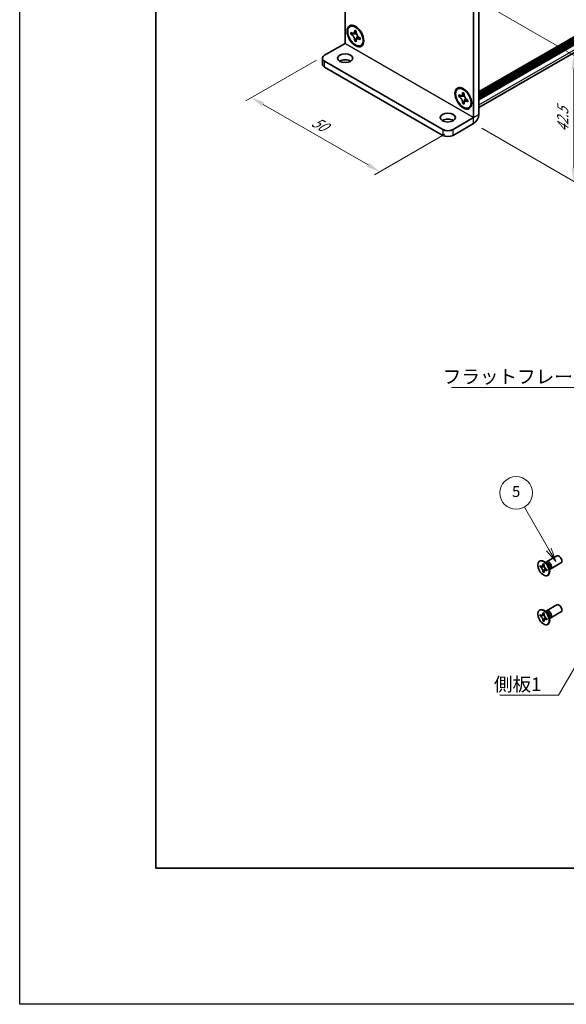
# Model space of a CAD drawing. Units: millimetres. Extents: x -50 to 7364, y -50 to 4576.
# Drawn here: x -50 to 151, y 3020 to 3381 of the extents above; entities that cross this region are included whole.
import ezdxf

# ---------------------------------------------------------------- set-up
doc = ezdxf.new("R2010")
doc.units = ezdxf.units.MM
doc.header["$LTSCALE"] = 2
doc.layers.get('Defpoints').update_dxf_attribs({"lineweight": 25})
for name, color, linetype, lineweight in [('Border (ISO)', 7, 'Continuous', 35), ('Dimension (ISO)', 7, 'Continuous', 18), ('Symbol (ISO)', 7, 'Continuous', 18), ('Visible (ISO)', 7, 'Continuous', 35), ('Visible Narrow (ISO)', 7, 'Continuous', 25)]:
    doc.layers.add(name, color=color, linetype=linetype, lineweight=lineweight)
doc.layers.add('Symbol (TK)', color=100, linetype='Continuous', lineweight=18, true_color=0x00ff3f)
doc.styles.add('Note Text (TK)', font='txt')
doc.styles.add('Note Text (TK2)', font='txt')
doc.dimstyles.new('Default - Method 1b (TK)', dxfattribs={"dimscale": 2, "dimtxt": 2.5, "dimasz": 2.5, "dimexe": 1, "dimexo": 1.5, "dimgap": 1, "dimtad": 1, "dimtoh": 1, "dimrnd": 1e-08, "dimdsep": 46, "dimtxsty": 'Note Text (TK)', "dimcen": 0.09, "dimdle": 5, "dimclrd": 100, "dimclre": 100, "dimclrt": 7, "dimadec": 1, "dimazin": 1, "dimtfac": 1, "dimtmove": 0, "dimatfit": 3, "dimfxl": 0, "dimtolj": 1, "dimlwd": -1, "dimlwe": -1, "dimarcsym": 0})
doc.dimstyles.new('Default - Method 1b (TK)$7', dxfattribs={"dimscale": 2, "dimtxt": 2.5, "dimasz": 2.5, "dimexe": 1, "dimexo": 1.5, "dimgap": 1, "dimtad": 1, "dimtoh": 1, "dimrnd": 1e-08, "dimdsep": 46, "dimtxsty": 'Note Text (TK)', "dimcen": 0.09, "dimdle": 5, "dimclrd": 256, "dimclre": 100, "dimclrt": 7, "dimadec": 1, "dimazin": 1, "dimtfac": 1, "dimtmove": 0, "dimatfit": 3, "dimfxl": 0, "dimtolj": 1, "dimlwd": -1, "dimlwe": -1, "dimarcsym": 0})

# ---------------------------------------------------------------- blocks, each defined once
blk = doc.blocks.new('図面枠 tk図枠')
at = {"layer": 'Border (ISO)'}
for p, q in [((14.5, 289), (14.5, 8)), ((14.5, 8), (405.5, 8))]:
    blk.add_line(p, q, dxfattribs=at)
blk = doc.blocks.new('*D283')
at = {"layer": 'Defpoints', "color": 0, "transparency": 16777216}
for p in [(61.93, 3367.74), (109.07, 3340.52), (82.2, 3325.01)]:
    blk.add_point(p, dxfattribs=at)
at = {"layer": 'Dimension (ISO)', "color": 100, "transparency": 16777216}
for p, q in [((58.93, 3366), (33.06, 3351.07)), ((39.39, 3349.72), (77.87, 3327.51)), ((106.07, 3338.79), (80.2, 3323.85))]:
    blk.add_line(p, q, dxfattribs=at)
for points in [[(39.81, 3350.44), (38.98, 3349), (35.06, 3352.22)], [(78.29, 3328.23), (77.46, 3326.78), (82.2, 3325.01)]]:
    blk.add_solid(points, dxfattribs=at)
at = {"layer": 'Dimension (ISO)', "color": 7, "transparency": 16777216, "insert": (57.72, 3343.81), "char_height": 5, "attachment_point": 4, "rotation": 330, "style": 'Note Text (TK)'}
blk.add_mtext('\\A1;{\\Q30.000;\\W0.816;\\H0.816x;50}', dxfattribs=at)
blk = doc.blocks.new('*D284')
at = {"layer": 'Defpoints', "color": 0, "transparency": 16777216}
for p in [(114.26, 3390.33), (116.61, 3342.7), (153.38, 3321.47)]:
    blk.add_point(p, dxfattribs=at)
at = {"layer": 'Dimension (ISO)', "color": 100, "transparency": 16777216}
for p, q in [((117.26, 3388.59), (155.38, 3366.58)), ((153.38, 3362.74), (153.38, 3326.47)), ((119.61, 3340.96), (155.38, 3320.31))]:
    blk.add_line(p, q, dxfattribs=at)
for points in [[(152.55, 3362.74), (154.22, 3362.74), (153.39, 3367.74)], [(152.55, 3326.47), (154.22, 3326.47), (153.38, 3321.47)]]:
    blk.add_solid(points, dxfattribs=at)
at = {"layer": 'Dimension (ISO)', "color": 7, "transparency": 16777216, "insert": (149.34, 3339.52), "char_height": 5, "attachment_point": 4, "rotation": 89.9988, "style": 'Note Text (TK)'}
blk.add_mtext('\\A1;{\\Q29.999;\\W0.817;\\H0.816x;42.5}', dxfattribs=at)

msp = doc.modelspace()

# ---------------------------------------------------------------- linework, layer by layer
at = {"color": 6}
msp.add_lwpolyline([(-50, 3822), (3844.5, 3822), (3844.5, 3019.5), (-50, 3019.5)], close=True, dxfattribs=at)
at = {"layer": 'Symbol (TK)', "color": 100, "true_color": 0x00ff40}
for p, q in [((144.2459, 3186.3642), (135.2416, 3201.9601)), ((146.7459, 3182.0341), (145.112, 3186.8642)), ((143.3799, 3185.8642), (146.7459, 3182.0341)), ((144.2459, 3186.3642), (146.7459, 3182.0341))]:
    msp.add_line(p, q, dxfattribs=at)
at = {"layer": 'Symbol (TK)'}
msp.add_circle((132.2416, 3207.1563), 6, dxfattribs=at)
at = {"layer": 'Visible (ISO)'}
for p, q in [((118.5011, 3354.2876), (400.9919, 3517.3837)), ((118.5011, 3353.5294), (401.061, 3516.6654)), ((118.5011, 3352.985), (401.061, 3516.1211)), ((118.5011, 3352.7129), (401.061, 3515.8489)), ((118.5011, 3352.1685), (401.061, 3515.3046)), ((118.5011, 3351.8964), (401.061, 3515.0324)), ((118.5011, 3351.352), (401.061, 3514.4881)), ((118.5011, 3348.5637), (400.4534, 3511.349)), ((69.475, 3372.0921), (69.475, 3413.4602)), ((116.6155, 3386.2437), (116.6155, 3344.8756)), ((118.5011, 3387.3323), (118.5011, 3345.9643)), ((71.2462, 3378.2768), (71.482, 3378.4129)), ((71.5492, 3375.4659), (71.5492, 3376.1191)), ((71.5492, 3376.1191), (71.832, 3375.9558)), ((71.9617, 3375.7041), (71.5492, 3375.4659)), ((71.832, 3375.3026), (71.5492, 3375.4659)), ((71.9617, 3375.8896), (71.9617, 3375.7041)), ((73.6451, 3375.6393), (71.9617, 3375.7041)), ((72.9634, 3376.609), (72.9634, 3376.9356)), ((72.9634, 3376.9356), (73.5291, 3376.609)), ((73.3759, 3373.2546), (74.1615, 3374.7448)), ((73.5291, 3376.609), (73.5291, 3376.2824)), ((61.9325, 3367.7364), (69.4741, 3372.0905)), ((72.9634, 3373.0164), (72.9634, 3373.343)), ((72.9634, 3373.0164), (73.3759, 3373.2546)), ((73.5291, 3372.6898), (72.9634, 3373.0164)), ((73.3759, 3373.2546), (73.5365, 3373.1618)), ((73.5291, 3373.0164), (73.5291, 3372.6898)), ((74.6605, 3374.3228), (74.9433, 3374.1595)), ((74.9433, 3373.5063), (74.6605, 3373.6696)), ((74.9433, 3374.1595), (74.9433, 3373.5063)), ((75.2462, 3371.3486), (75.482, 3371.4847)), ((61.1515, 3366.6477), (61.1515, 3364.4704)), ((61.9325, 3365.5591), (105.3018, 3340.5199)), ((61.9325, 3363.3818), (105.3018, 3338.3425)), ((110.8442, 3355.4149), (111.0799, 3355.551)), ((111.1472, 3352.604), (111.1472, 3353.2572)), ((111.1472, 3353.2572), (111.43, 3353.0939)), ((111.5597, 3353.0277), (111.5597, 3352.8421)), ((112.5614, 3353.7471), (112.5614, 3354.0737)), ((112.5614, 3354.0737), (113.1271, 3353.7471)), ((113.1271, 3353.7471), (113.1271, 3353.4205)), ((111.5597, 3352.8421), (111.1472, 3352.604)), ((111.43, 3352.4407), (111.1472, 3352.604)), ((113.2431, 3352.7774), (111.5597, 3352.8421)), ((112.5614, 3350.1545), (112.5614, 3350.4811)), ((112.5614, 3350.1545), (112.9739, 3350.3927)), ((113.1271, 3349.8279), (112.5614, 3350.1545)), ((112.9739, 3350.3927), (113.7595, 3351.8829)), ((112.9739, 3350.3927), (113.1345, 3350.2999)), ((113.1271, 3350.1545), (113.1271, 3349.8279)), ((114.2584, 3351.4609), (114.5413, 3351.2976)), ((114.5413, 3350.6444), (114.2584, 3350.8077)), ((114.5413, 3351.2976), (114.5413, 3350.6444)), ((114.8442, 3348.4867), (115.0799, 3348.6228)), ((109.073, 3340.5199), (116.6145, 3344.874)), ((109.073, 3338.3425), (116.6145, 3342.6966)), ((143.4225, 3181.8849), (147.1772, 3184.0527)), ((140.7704, 3182.0857), (140.9472, 3182.1878)), ((140.9976, 3179.9776), (140.9976, 3180.4675)), ((140.9976, 3180.4675), (141.2097, 3180.345)), ((141.3069, 3180.1562), (140.9976, 3179.9776)), ((141.2097, 3179.8551), (140.9976, 3179.9776)), ((141.3069, 3180.2953), (141.3069, 3180.1562)), ((142.5695, 3180.1076), (141.3069, 3180.1562)), ((142.0582, 3180.8349), (142.0582, 3181.0798)), ((142.0582, 3181.0798), (142.4825, 3180.8349)), ((142.4825, 3180.8349), (142.4825, 3180.5899)), ((143.6203, 3181.1512), (142.8368, 3181.7726)), ((143.1452, 3181.528), (143.2058, 3181.6479)), ((144.386, 3179.825), (144.5324, 3178.8358)), ((144.9225, 3179.2868), (148.6772, 3181.4546)), ((142.0582, 3178.1405), (142.0582, 3178.3854)), ((142.0582, 3178.1405), (142.3676, 3178.3191)), ((142.4825, 3177.8955), (142.0582, 3178.1405)), ((142.3676, 3178.3191), (142.9568, 3179.4368)), ((142.3676, 3178.3191), (142.4881, 3178.2495)), ((142.4825, 3178.1405), (142.4825, 3177.8955)), ((143.331, 3179.1202), (143.5432, 3178.9978)), ((143.5432, 3178.5079), (143.331, 3178.6304)), ((143.5432, 3178.9978), (143.5432, 3178.5079)), ((143.7704, 3176.8896), (143.9472, 3176.9917)), ((144.4748, 3179.2252), (144.6089, 3179.2176)), ((143.4225, 3163.922), (147.1772, 3166.0898)), ((140.7704, 3164.1228), (140.9472, 3164.2249)), ((140.9976, 3162.0146), (140.9976, 3162.5045)), ((140.9976, 3162.5045), (141.2097, 3162.3821)), ((141.3069, 3162.1933), (140.9976, 3162.0146)), ((141.2097, 3161.8922), (140.9976, 3162.0146)), ((141.3069, 3162.3324), (141.3069, 3162.1933)), ((142.5695, 3162.1447), (141.3069, 3162.1933)), ((142.0582, 3162.872), (142.0582, 3163.1169)), ((142.0582, 3163.1169), (142.4825, 3162.872)), ((142.3676, 3160.3561), (142.9568, 3161.4738)), ((142.4825, 3162.872), (142.4825, 3162.627)), ((143.6203, 3163.1883), (142.8368, 3163.8097)), ((143.1452, 3163.5651), (143.2058, 3163.685)), ((144.386, 3161.862), (144.5324, 3160.8728)), ((144.9225, 3161.3239), (148.6772, 3163.4917)), ((142.0582, 3160.1775), (142.0582, 3160.4225)), ((142.0582, 3160.1775), (142.3676, 3160.3561)), ((142.4825, 3159.9326), (142.0582, 3160.1775)), ((142.3676, 3160.3561), (142.4881, 3160.2866)), ((142.4825, 3160.1775), (142.4825, 3159.9326)), ((143.331, 3161.1573), (143.5432, 3161.0348)), ((143.5432, 3160.545), (143.331, 3160.6674)), ((143.5432, 3161.0348), (143.5432, 3160.545)), ((143.7704, 3158.9267), (143.9472, 3159.0287)), ((144.4748, 3161.2622), (144.6089, 3161.2547))]:
    msp.add_line(p, q, dxfattribs=at)
for centre, major_axis in [((73.2462, 3374.8127), (-2.1667, 3.7528)), ((73.2462, 3374.8127), (-2, 3.4641)), ((69.475, 3366.6477), (2.8, 0)), ((112.8442, 3351.9508), (-2.1667, 3.7528)), ((112.8442, 3351.9508), (-2, 3.4641)), ((107.1874, 3344.8745), (2.8, 0)), ((142.2704, 3179.4877), (-1.5, 2.5981)), ((142.2704, 3161.5247), (-1.5, 2.5981))]:
    msp.add_ellipse(centre, major_axis=major_axis, ratio=0.57735027, dxfattribs=at)
for centre, major_axis, start_param, end_param in [((73.482, 3374.9488), (-2, 3.4641), 5.53863116, 6.28318531), ((73.482, 3374.9488), (2, -3.4641), 0, 0.74455414), ((63.8182, 3366.6477), (-2.6667, 0), 5.49778714, 7.06858347), ((63.8182, 3364.4704), (-2.6667, 0), 0, 0.78539816), ((69.475, 3364.4704), (-2.8, 0), 3.88043833, 5.54433963), ((113.0799, 3352.0869), (-2, 3.4641), 5.53863116, 6.28318531), ((113.0799, 3352.0869), (2, -3.4641), 0, 0.74455414), ((116.6145, 3344.875), (1.334, 2.3106), 3.92699082, 5.49778714), ((107.1874, 3342.6972), (-2.8, 0), 3.88043833, 5.54433963), ((107.1874, 3341.6085), (-2.6667, 0), 0.78539816, 2.35619449), ((107.1874, 3339.4312), (2.6667, 0), 3.92699082, 5.49778714), ((147.9272, 3182.7537), (-0.75, 1.299), 3.14159265, 6.28318531), ((142.4472, 3179.5897), (-1.5, 2.5981), 3.14159265, 6.28318531), ((144.1725, 3180.5859), (-0.75, 1.299), 2.78022553, 6.64455243), ((143.8189, 3180.3817), (-0.625, 1.0825), 3.17115745, 6.25362051), ((147.9272, 3164.7907), (-0.75, 1.299), 3.14159265, 6.28318531), ((142.4472, 3161.6268), (-1.5, 2.5981), 3.14159265, 6.28318531), ((144.1725, 3162.6229), (-0.75, 1.299), 2.78022553, 6.64455243), ((143.8189, 3162.4188), (-0.625, 1.0825), 3.17115745, 6.25362051)]:
    msp.add_ellipse(centre, major_axis=major_axis, ratio=0.57735027, start_param=start_param, end_param=end_param, dxfattribs=at)
for points, knots in [([(72.9634, 3376.609), (72.9634, 3376.5698), (72.9619, 3376.5315), (72.9557, 3376.4557), (72.9509, 3376.4183), (72.9312, 3376.3068), (72.9109, 3376.237), (72.8559, 3376.1083), (72.8207, 3376.0502), (72.6978, 3375.904), (72.5929, 3375.841), (72.3733, 3375.7945), (72.2665, 3375.7975), (72.0494, 3375.8485), (71.941, 3375.8929), (71.832, 3375.9558)], [0, 0, 0, 0, 0.010798916, 0.010798916, 0.021961727, 0.021961727, 0.045257146, 0.045257146, 0.069525905, 0.069525905, 0.116754864, 0.116754864, 0.154152318, 0.154152318, 0.188823604, 0.188823604, 0.188823604, 0.188823604]), ([(71.832, 3375.3026), (71.866, 3375.283), (71.8999, 3375.2617), (71.9686, 3375.2148), (72.0034, 3375.1892), (72.1099, 3375.105), (72.1804, 3375.0409), (72.3194, 3374.8971), (72.3873, 3374.8173), (72.5754, 3374.5667), (72.6824, 3374.3838), (72.8325, 3374.0436), (72.8832, 3373.891), (72.9477, 3373.6031), (72.9634, 3373.4688), (72.9634, 3373.343)], [0, 0, 0, 0, 0.010798916, 0.010798916, 0.021961727, 0.021961727, 0.045257146, 0.045257146, 0.069525905, 0.069525905, 0.116754864, 0.116754864, 0.154152318, 0.154152318, 0.188823604, 0.188823604, 0.188823604, 0.188823604]), ([(73.548, 3376.0333), (73.3951, 3376.021), (73.2445, 3376.0095), (73.0032, 3375.9808), (72.9071, 3375.9653), (72.7713, 3375.9338), (72.724, 3375.9185), (72.666, 3375.8948), (72.6477, 3375.8856), (72.632, 3375.8766)], [0.090164851, 0.090164851, 0.090164851, 0.090164851, 0.126194147, 0.126194147, 0.152815434, 0.152815434, 0.175356929, 0.175356929, 0.190911035, 0.190911035, 0.190911035, 0.190911035]), ([(74.6605, 3374.3228), (74.6265, 3374.3424), (74.5926, 3374.3638), (74.5239, 3374.4106), (74.4891, 3374.4362), (74.3826, 3374.5204), (74.3121, 3374.5846), (74.1731, 3374.7283), (74.1052, 3374.8081), (73.9171, 3375.0587), (73.8101, 3375.2416), (73.66, 3375.5818), (73.6093, 3375.7344), (73.5448, 3376.0223), (73.5291, 3376.1566), (73.5291, 3376.2824)], [0, 0, 0, 0, 0.010798916, 0.010798916, 0.021961727, 0.021961727, 0.045257146, 0.045257146, 0.069525905, 0.069525905, 0.116754864, 0.116754864, 0.154152318, 0.154152318, 0.188823604, 0.188823604, 0.188823604, 0.188823604]), ([(73.5291, 3373.0164), (73.5291, 3373.1889), (73.5587, 3373.3426), (73.6743, 3373.5963), (73.7599, 3373.6929), (73.9715, 3373.8107), (74.0938, 3373.8335), (74.3652, 3373.8064), (74.5121, 3373.7553), (74.6605, 3373.6696)], [0, 0, 0, 0, 0.047534213, 0.047534213, 0.095646709, 0.095646709, 0.141901189, 0.141901189, 0.189099427, 0.189099427, 0.189099427, 0.189099427]), ([(73.8605, 3373.7489), (73.8924, 3373.7673), (73.932, 3373.7957), (74.0138, 3373.8766), (74.0433, 3373.9085), (74.1168, 3373.9944), (74.1626, 3374.053), (74.266, 3374.1923), (74.3245, 3374.2759), (74.4067, 3374.3947), (74.4304, 3374.4292), (74.4542, 3374.4638)], [0, 0, 0, 0, 0.031629042, 0.031629042, 0.046446308, 0.046446308, 0.066275841, 0.066275841, 0.090813147, 0.090813147, 0.100732171, 0.100732171, 0.100732171, 0.100732171]), ([(112.5614, 3353.7471), (112.5614, 3353.7079), (112.5599, 3353.6696), (112.5537, 3353.5938), (112.5489, 3353.5564), (112.5292, 3353.4449), (112.5089, 3353.3751), (112.4539, 3353.2464), (112.4187, 3353.1883), (112.2957, 3353.0421), (112.1909, 3352.9791), (111.9713, 3352.9326), (111.8645, 3352.9356), (111.6474, 3352.9866), (111.539, 3353.031), (111.43, 3353.0939)], [0, 0, 0, 0, 0.010798916, 0.010798916, 0.021961727, 0.021961727, 0.045257146, 0.045257146, 0.069525905, 0.069525905, 0.116754864, 0.116754864, 0.154152318, 0.154152318, 0.188823604, 0.188823604, 0.188823604, 0.188823604]), ([(113.146, 3353.1714), (112.9931, 3353.159), (112.8424, 3353.1476), (112.6012, 3353.1189), (112.5051, 3353.1034), (112.3692, 3353.0719), (112.322, 3353.0566), (112.264, 3353.0329), (112.2457, 3353.0237), (112.23, 3353.0147)], [0.090164851, 0.090164851, 0.090164851, 0.090164851, 0.126194147, 0.126194147, 0.152815434, 0.152815434, 0.175356929, 0.175356929, 0.190911035, 0.190911035, 0.190911035, 0.190911035]), ([(114.2584, 3351.4609), (114.2245, 3351.4805), (114.1906, 3351.5019), (114.1218, 3351.5487), (114.0871, 3351.5743), (113.9806, 3351.6585), (113.9101, 3351.7227), (113.7711, 3351.8664), (113.7032, 3351.9462), (113.5151, 3352.1968), (113.4081, 3352.3797), (113.258, 3352.7199), (113.2072, 3352.8725), (113.1428, 3353.1604), (113.1271, 3353.2947), (113.1271, 3353.4205)], [0, 0, 0, 0, 0.010798916, 0.010798916, 0.021961727, 0.021961727, 0.045257146, 0.045257146, 0.069525905, 0.069525905, 0.116754864, 0.116754864, 0.154152318, 0.154152318, 0.188823604, 0.188823604, 0.188823604, 0.188823604]), ([(111.43, 3352.4407), (111.464, 3352.4211), (111.4979, 3352.3998), (111.5666, 3352.3529), (111.6014, 3352.3273), (111.7079, 3352.2431), (111.7784, 3352.179), (111.9174, 3352.0352), (111.9853, 3351.9554), (112.1733, 3351.7048), (112.2804, 3351.5219), (112.4304, 3351.1817), (112.4812, 3351.0291), (112.5456, 3350.7412), (112.5614, 3350.6069), (112.5614, 3350.4811)], [0, 0, 0, 0, 0.010798916, 0.010798916, 0.021961727, 0.021961727, 0.045257146, 0.045257146, 0.069525905, 0.069525905, 0.116754864, 0.116754864, 0.154152318, 0.154152318, 0.188823604, 0.188823604, 0.188823604, 0.188823604]), ([(113.1271, 3350.1545), (113.1271, 3350.327), (113.1567, 3350.4807), (113.2723, 3350.7344), (113.3578, 3350.831), (113.5694, 3350.9488), (113.6918, 3350.9716), (113.9632, 3350.9445), (114.1101, 3350.8934), (114.2584, 3350.8077)], [0, 0, 0, 0, 0.047534213, 0.047534213, 0.095646709, 0.095646709, 0.141901189, 0.141901189, 0.189099427, 0.189099427, 0.189099427, 0.189099427]), ([(113.4584, 3350.887), (113.4903, 3350.9054), (113.53, 3350.9338), (113.6117, 3351.0147), (113.6413, 3351.0466), (113.7148, 3351.1325), (113.7606, 3351.1911), (113.864, 3351.3304), (113.9224, 3351.414), (114.0046, 3351.5328), (114.0284, 3351.5673), (114.0522, 3351.6019)], [0, 0, 0, 0, 0.031629042, 0.031629042, 0.046446308, 0.046446308, 0.066275841, 0.066275841, 0.090813147, 0.090813147, 0.100732171, 0.100732171, 0.100732171, 0.100732171]), ([(142.0582, 3180.8349), (142.0582, 3180.8055), (142.0571, 3180.7768), (142.0524, 3180.7199), (142.0489, 3180.6919), (142.0341, 3180.6082), (142.0189, 3180.5559), (141.9776, 3180.4594), (141.9512, 3180.4158), (141.859, 3180.3062), (141.7804, 3180.2589), (141.6157, 3180.224), (141.5356, 3180.2263), (141.3727, 3180.2645), (141.2914, 3180.2978), (141.2097, 3180.345)], [0, 0, 0, 0, 0.010798916, 0.010798916, 0.021961727, 0.021961727, 0.045257146, 0.045257146, 0.069525905, 0.069525905, 0.116754864, 0.116754864, 0.154152318, 0.154152318, 0.188823604, 0.188823604, 0.188823604, 0.188823604]), ([(141.2097, 3179.8551), (141.2352, 3179.8404), (141.2606, 3179.8244), (141.3122, 3179.7893), (141.3382, 3179.7701), (141.4181, 3179.7069), (141.471, 3179.6588), (141.5752, 3179.551), (141.6262, 3179.4911), (141.7672, 3179.3032), (141.8475, 3179.166), (141.96, 3178.9109), (141.9981, 3178.7964), (142.0464, 3178.5805), (142.0582, 3178.4798), (142.0582, 3178.3854)], [0, 0, 0, 0, 0.010798916, 0.010798916, 0.021961727, 0.021961727, 0.045257146, 0.045257146, 0.069525905, 0.069525905, 0.116754864, 0.116754864, 0.154152318, 0.154152318, 0.188823604, 0.188823604, 0.188823604, 0.188823604]), ([(142.4967, 3180.4031), (142.3821, 3180.3939), (142.269, 3180.3852), (142.0881, 3180.3637), (142.016, 3180.3521), (141.9141, 3180.3285), (141.8787, 3180.317), (141.8352, 3180.2992), (141.8215, 3180.2924), (141.8097, 3180.2856)], [0.090164851, 0.090164851, 0.090164851, 0.090164851, 0.126194147, 0.126194147, 0.152815434, 0.152815434, 0.175356929, 0.175356929, 0.190911035, 0.190911035, 0.190911035, 0.190911035]), ([(143.331, 3179.1202), (143.3056, 3179.1349), (143.2801, 3179.151), (143.2286, 3179.1861), (143.2025, 3179.2053), (143.1226, 3179.2685), (143.0698, 3179.3166), (142.9655, 3179.4244), (142.9146, 3179.4843), (142.7735, 3179.6722), (142.6933, 3179.8093), (142.5807, 3180.0645), (142.5426, 3180.179), (142.4943, 3180.3949), (142.4825, 3180.4956), (142.4825, 3180.5899)], [0, 0, 0, 0, 0.010798916, 0.010798916, 0.021961727, 0.021961727, 0.045257146, 0.045257146, 0.069525905, 0.069525905, 0.116754864, 0.116754864, 0.154152318, 0.154152318, 0.188823604, 0.188823604, 0.188823604, 0.188823604]), ([(142.4825, 3178.1405), (142.4825, 3178.2698), (142.5047, 3178.3851), (142.5914, 3178.5753), (142.6556, 3178.6478), (142.8143, 3178.7362), (142.9061, 3178.7533), (143.1096, 3178.7329), (143.2198, 3178.6946), (143.331, 3178.6304)], [0, 0, 0, 0, 0.047534213, 0.047534213, 0.095646709, 0.095646709, 0.141901189, 0.141901189, 0.189099427, 0.189099427, 0.189099427, 0.189099427]), ([(142.731, 3178.6898), (142.755, 3178.7036), (142.7847, 3178.7249), (142.846, 3178.7856), (142.8682, 3178.8095), (142.9233, 3178.874), (142.9577, 3178.9179), (143.0352, 3179.0224), (143.079, 3179.0851), (143.1407, 3179.1742), (143.1585, 3179.2001), (143.1764, 3179.226)], [0, 0, 0, 0, 0.031629042, 0.031629042, 0.046446308, 0.046446308, 0.066275841, 0.066275841, 0.090813147, 0.090813147, 0.100732171, 0.100732171, 0.100732171, 0.100732171]), ([(142.0582, 3162.872), (142.0582, 3162.8426), (142.0571, 3162.8139), (142.0524, 3162.757), (142.0489, 3162.729), (142.0341, 3162.6453), (142.0189, 3162.593), (141.9776, 3162.4964), (141.9512, 3162.4529), (141.859, 3162.3432), (141.7804, 3162.296), (141.6157, 3162.2611), (141.5356, 3162.2634), (141.3727, 3162.3016), (141.2914, 3162.3349), (141.2097, 3162.3821)], [0, 0, 0, 0, 0.010798916, 0.010798916, 0.021961727, 0.021961727, 0.045257146, 0.045257146, 0.069525905, 0.069525905, 0.116754864, 0.116754864, 0.154152318, 0.154152318, 0.188823604, 0.188823604, 0.188823604, 0.188823604]), ([(141.2097, 3161.8922), (141.2352, 3161.8775), (141.2606, 3161.8615), (141.3122, 3161.8263), (141.3382, 3161.8071), (141.4181, 3161.744), (141.471, 3161.6959), (141.5752, 3161.588), (141.6262, 3161.5282), (141.7672, 3161.3402), (141.8475, 3161.2031), (141.96, 3160.9479), (141.9981, 3160.8335), (142.0464, 3160.6175), (142.0582, 3160.5168), (142.0582, 3160.4225)], [0, 0, 0, 0, 0.010798916, 0.010798916, 0.021961727, 0.021961727, 0.045257146, 0.045257146, 0.069525905, 0.069525905, 0.116754864, 0.116754864, 0.154152318, 0.154152318, 0.188823604, 0.188823604, 0.188823604, 0.188823604]), ([(142.4967, 3162.4402), (142.3821, 3162.4309), (142.269, 3162.4223), (142.0881, 3162.4008), (142.016, 3162.3892), (141.9141, 3162.3656), (141.8787, 3162.3541), (141.8352, 3162.3363), (141.8215, 3162.3294), (141.8097, 3162.3226)], [0.090164851, 0.090164851, 0.090164851, 0.090164851, 0.126194147, 0.126194147, 0.152815434, 0.152815434, 0.175356929, 0.175356929, 0.190911035, 0.190911035, 0.190911035, 0.190911035]), ([(143.331, 3161.1573), (143.3056, 3161.172), (143.2801, 3161.188), (143.2286, 3161.2232), (143.2025, 3161.2424), (143.1226, 3161.3055), (143.0698, 3161.3536), (142.9655, 3161.4615), (142.9146, 3161.5213), (142.7735, 3161.7092), (142.6933, 3161.8464), (142.5807, 3162.1016), (142.5426, 3162.216), (142.4943, 3162.432), (142.4825, 3162.5327), (142.4825, 3162.627)], [0, 0, 0, 0, 0.010798916, 0.010798916, 0.021961727, 0.021961727, 0.045257146, 0.045257146, 0.069525905, 0.069525905, 0.116754864, 0.116754864, 0.154152318, 0.154152318, 0.188823604, 0.188823604, 0.188823604, 0.188823604]), ([(142.4825, 3160.1775), (142.4825, 3160.3069), (142.5047, 3160.4222), (142.5914, 3160.6124), (142.6556, 3160.6849), (142.8143, 3160.7733), (142.9061, 3160.7903), (143.1096, 3160.77), (143.2198, 3160.7317), (143.331, 3160.6674)], [0, 0, 0, 0, 0.047534213, 0.047534213, 0.095646709, 0.095646709, 0.141901189, 0.141901189, 0.189099427, 0.189099427, 0.189099427, 0.189099427]), ([(142.731, 3160.7269), (142.755, 3160.7407), (142.7847, 3160.762), (142.846, 3160.8227), (142.8682, 3160.8466), (142.9233, 3160.911), (142.9577, 3160.9549), (143.0352, 3161.0595), (143.079, 3161.1221), (143.1407, 3161.2113), (143.1585, 3161.2371), (143.1764, 3161.263)], [0, 0, 0, 0, 0.031629042, 0.031629042, 0.046446308, 0.046446308, 0.066275841, 0.066275841, 0.090813147, 0.090813147, 0.100732171, 0.100732171, 0.100732171, 0.100732171])]:
    msp.add_open_spline(points, degree=3, knots=knots, dxfattribs=at)
at = {"layer": 'Visible Narrow (ISO)'}
for p, q in [((401.061, 3517.5363), (118.5011, 3354.4003)), ((118.5011, 3353.8015), (401.061, 3516.9376)), ((118.5011, 3349.5558), (401.061, 3512.6918)), ((116.6145, 3344.874), (69.4741, 3372.0905)), ((69.475, 3372.0921), (116.6155, 3344.8756)), ((61.9325, 3363.3818), (61.9325, 3365.5591)), ((116.6155, 3344.8756), (118.5011, 3345.9643)), ((116.6145, 3342.6966), (116.6145, 3344.874)), ((105.3018, 3340.5199), (105.3018, 3338.3425)), ((109.073, 3338.3425), (109.073, 3340.5199))]:
    msp.add_line(p, q, dxfattribs=at)
for centre, major_axis, start_param, end_param in [((143.6054, 3180.2584), (-0.625, 1.0825), 3.59860257, 5.82617539), ((143.4443, 3180.1654), (0.6774, -1.1733), 0.97012773, 2.17146493), ((143.6054, 3162.2955), (-0.625, 1.0825), 3.59860257, 5.82617539), ((143.4443, 3162.2025), (0.6774, -1.1733), 0.97012773, 2.17146493)]:
    msp.add_ellipse(centre, major_axis=major_axis, ratio=0.57735027, start_param=start_param, end_param=end_param, dxfattribs=at)
for points, knots in [([(73.717, 3375.453), (73.7101, 3375.4529), (73.7033, 3375.4528), (73.5428, 3375.45), (73.3825, 3375.4513), (73.0619, 3375.4538), (72.9016, 3375.4551), (72.5944, 3375.4499), (72.4475, 3375.4434), (72.1806, 3375.4149), (72.0606, 3375.3929), (71.913, 3375.3432), (71.8698, 3375.3244), (71.832, 3375.3026)], [-0.044806562, -0.044806562, -0.044806562, -0.044806562, -0.043683104, -0.043683104, -0.018526854, -0.018526854, 0.006629396, 0.006629396, 0.031785646, 0.031785646, 0.056941896, 0.056941896, 0.068973146, 0.068973146, 0.068973146, 0.068973146]), ([(73.5291, 3376.5805), (73.4574, 3376.6158), (73.3857, 3376.6441), (73.235, 3376.6768), (73.1559, 3376.6785), (73.039, 3376.6465), (73.0012, 3376.6308), (72.9634, 3376.609)], [0.0089731458, 0.0089731458, 0.0089731458, 0.0089731458, 0.0317856458, 0.0317856458, 0.0569418958, 0.0569418958, 0.0689731458, 0.0689731458, 0.0689731458, 0.0689731458]), ([(72.9634, 3373.343), (73.0012, 3373.3648), (73.039, 3373.3928), (73.1559, 3373.4958), (73.235, 3373.5888), (73.3931, 3373.8057), (73.4721, 3373.9296), (73.6302, 3374.193), (73.7093, 3374.3325), (73.8674, 3374.6114), (73.9465, 3374.7509), (74.0291, 3374.8885), (74.0326, 3374.8943), (74.0361, 3374.9002)], [-0.068973146, -0.068973146, -0.068973146, -0.068973146, -0.056941896, -0.056941896, -0.031785646, -0.031785646, -0.006629396, -0.006629396, 0.018526854, 0.018526854, 0.043683104, 0.043683104, 0.044806562, 0.044806562, 0.044806562, 0.044806562]), ([(74.6605, 3373.6696), (74.6983, 3373.6914), (74.7307, 3373.7164), (74.8169, 3373.8016), (74.855, 3373.8709), (74.902, 3374.0178), (74.9133, 3374.094), (74.9186, 3374.1738)], [-0.0689731458, -0.0689731458, -0.0689731458, -0.0689731458, -0.0569418958, -0.0569418958, -0.0317856458, -0.0317856458, -0.0089731458, -0.0089731458, -0.0089731458, -0.0089731458]), ([(113.1271, 3353.7186), (113.0554, 3353.7539), (112.9837, 3353.7822), (112.8329, 3353.8149), (112.7539, 3353.8165), (112.637, 3353.7846), (112.5992, 3353.7689), (112.5614, 3353.7471)], [0.0089731458, 0.0089731458, 0.0089731458, 0.0089731458, 0.0317856458, 0.0317856458, 0.0569418958, 0.0569418958, 0.0689731458, 0.0689731458, 0.0689731458, 0.0689731458]), ([(113.3149, 3352.5911), (113.3081, 3352.591), (113.3013, 3352.5909), (113.1408, 3352.5881), (112.9805, 3352.5894), (112.6599, 3352.5919), (112.4996, 3352.5932), (112.1924, 3352.588), (112.0455, 3352.5815), (111.7786, 3352.553), (111.6586, 3352.531), (111.511, 3352.4813), (111.4678, 3352.4625), (111.43, 3352.4407)], [-0.044806562, -0.044806562, -0.044806562, -0.044806562, -0.043683104, -0.043683104, -0.018526854, -0.018526854, 0.006629396, 0.006629396, 0.031785646, 0.031785646, 0.056941896, 0.056941896, 0.068973146, 0.068973146, 0.068973146, 0.068973146]), ([(112.5614, 3350.4811), (112.5992, 3350.5029), (112.637, 3350.5309), (112.7539, 3350.6339), (112.8329, 3350.7269), (112.9911, 3350.9438), (113.0701, 3351.0677), (113.2282, 3351.3311), (113.3073, 3351.4706), (113.4654, 3351.7495), (113.5445, 3351.889), (113.627, 3352.0266), (113.6306, 3352.0324), (113.6341, 3352.0383)], [-0.068973146, -0.068973146, -0.068973146, -0.068973146, -0.056941896, -0.056941896, -0.031785646, -0.031785646, -0.006629396, -0.006629396, 0.018526854, 0.018526854, 0.043683104, 0.043683104, 0.044806562, 0.044806562, 0.044806562, 0.044806562]), ([(114.2584, 3350.8077), (114.2963, 3350.8295), (114.3287, 3350.8545), (114.4148, 3350.9397), (114.4529, 3351.009), (114.5, 3351.1559), (114.5113, 3351.2321), (114.5166, 3351.3119)], [-0.0689731458, -0.0689731458, -0.0689731458, -0.0689731458, -0.0569418958, -0.0569418958, -0.0317856458, -0.0317856458, -0.0089731458, -0.0089731458, -0.0089731458, -0.0089731458]), ([(142.6234, 3179.9679), (142.6183, 3179.9678), (142.6131, 3179.9677), (142.4928, 3179.9657), (142.3726, 3179.9666), (142.1321, 3179.9685), (142.0119, 3179.9695), (141.7815, 3179.9655), (141.6713, 3179.9607), (141.4712, 3179.9393), (141.3812, 3179.9228), (141.2704, 3179.8855), (141.2381, 3179.8715), (141.2097, 3179.8551)], [-0.044806562, -0.044806562, -0.044806562, -0.044806562, -0.043683104, -0.043683104, -0.018526854, -0.018526854, 0.006629396, 0.006629396, 0.031785646, 0.031785646, 0.056941896, 0.056941896, 0.068973146, 0.068973146, 0.068973146, 0.068973146]), ([(142.4825, 3180.8135), (142.4287, 3180.84), (142.375, 3180.8612), (142.2619, 3180.8857), (142.2026, 3180.887), (142.115, 3180.863), (142.0866, 3180.8513), (142.0582, 3180.8349)], [0.0089731458, 0.0089731458, 0.0089731458, 0.0089731458, 0.0317856458, 0.0317856458, 0.0569418958, 0.0569418958, 0.0689731458, 0.0689731458, 0.0689731458, 0.0689731458]), ([(142.0582, 3178.3854), (142.0866, 3178.4018), (142.115, 3178.4228), (142.2026, 3178.5), (142.2619, 3178.5697), (142.3805, 3178.7324), (142.4398, 3178.8254), (142.5584, 3179.0229), (142.6177, 3179.1275), (142.7363, 3179.3367), (142.7956, 3179.4413), (142.8575, 3179.5445), (142.8601, 3179.5489), (142.8628, 3179.5533)], [-0.068973146, -0.068973146, -0.068973146, -0.068973146, -0.056941896, -0.056941896, -0.031785646, -0.031785646, -0.006629396, -0.006629396, 0.018526854, 0.018526854, 0.043683104, 0.043683104, 0.044806562, 0.044806562, 0.044806562, 0.044806562]), ([(143.331, 3178.6304), (143.3594, 3178.6467), (143.3837, 3178.6654), (143.4483, 3178.7293), (143.4769, 3178.7813), (143.5122, 3178.8915), (143.5207, 3178.9487), (143.5247, 3179.0085)], [-0.0689731458, -0.0689731458, -0.0689731458, -0.0689731458, -0.0569418958, -0.0569418958, -0.0317856458, -0.0317856458, -0.0089731458, -0.0089731458, -0.0089731458, -0.0089731458]), ([(142.6234, 3162.005), (142.6183, 3162.0049), (142.6131, 3162.0048), (142.4928, 3162.0027), (142.3726, 3162.0037), (142.1321, 3162.0056), (142.0119, 3162.0065), (141.7815, 3162.0026), (141.6713, 3161.9978), (141.4712, 3161.9764), (141.3812, 3161.9599), (141.2704, 3161.9226), (141.2381, 3161.9085), (141.2097, 3161.8922)], [-0.044806562, -0.044806562, -0.044806562, -0.044806562, -0.043683104, -0.043683104, -0.018526854, -0.018526854, 0.006629396, 0.006629396, 0.031785646, 0.031785646, 0.056941896, 0.056941896, 0.068973146, 0.068973146, 0.068973146, 0.068973146]), ([(142.4825, 3162.8506), (142.4287, 3162.877), (142.375, 3162.8983), (142.2619, 3162.9228), (142.2026, 3162.9241), (142.115, 3162.9001), (142.0866, 3162.8883), (142.0582, 3162.872)], [0.0089731458, 0.0089731458, 0.0089731458, 0.0089731458, 0.0317856458, 0.0317856458, 0.0569418958, 0.0569418958, 0.0689731458, 0.0689731458, 0.0689731458, 0.0689731458]), ([(142.0582, 3160.4225), (142.0866, 3160.4388), (142.115, 3160.4598), (142.2026, 3160.5371), (142.2619, 3160.6068), (142.3805, 3160.7695), (142.4398, 3160.8624), (142.5584, 3161.06), (142.6177, 3161.1646), (142.7363, 3161.3738), (142.7956, 3161.4784), (142.8575, 3161.5816), (142.8601, 3161.586), (142.8628, 3161.5904)], [-0.068973146, -0.068973146, -0.068973146, -0.068973146, -0.056941896, -0.056941896, -0.031785646, -0.031785646, -0.006629396, -0.006629396, 0.018526854, 0.018526854, 0.043683104, 0.043683104, 0.044806562, 0.044806562, 0.044806562, 0.044806562]), ([(143.331, 3160.6674), (143.3594, 3160.6838), (143.3837, 3160.7025), (143.4483, 3160.7664), (143.4769, 3160.8184), (143.5122, 3160.9286), (143.5207, 3160.9857), (143.5247, 3161.0455)], [-0.0689731458, -0.0689731458, -0.0689731458, -0.0689731458, -0.0569418958, -0.0569418958, -0.0317856458, -0.0317856458, -0.0089731458, -0.0089731458, -0.0089731458, -0.0089731458])]:
    msp.add_open_spline(points, degree=3, knots=knots, dxfattribs=at)

# ---------------------------------------------------------------- block references
at = {"xscale": 2, "yscale": 2, "zscale": 2}
msp.add_blockref('図面枠 tk図枠', (-29, 3053.5), dxfattribs=at)

# ---------------------------------------------------------------- texts
at = {"layer": 'Symbol (ISO)', "color": 7, "char_height": 5, "attachment_point": 1, "line_spacing_factor": 1.5, "style": 'Note Text (TK)'}
for s, insert, width in [('{\\fＭＳ Ｐゴシック|b0|i0;フラットフレーム1}', (105.2914, 3252.3098), 53.070178), ('{\\fＭＳ Ｐゴシック|b0|i0;側板1}', (124.0754, 3139.4322), 18.71345)]:
    msp.add_mtext(s, dxfattribs=dict(at, insert=insert, width=width))
at = {"layer": 'Symbol (TK)', "color": 7, "insert": (132.2416, 3207.1446), "char_height": 4, "attachment_point": 5, "style": 'Note Text (TK2)'}
msp.add_mtext('5', dxfattribs=at)

# ---------------------------------------------------------------- dimensions: what is measured, and where the dimension line sits
at = {"layer": 'Dimension (ISO)', "color": 100, "true_color": 0x00ff3f}
for base, p1, p2, angle, text, override, picture, middle in [((153.3841, 3321.4677), (114.2584, 3390.3261), (116.6145, 3342.6966), 89.998832, '{\\Q29.999;\\W0.817;\\H0.816x;<>}', {"dimscale": 0, "dimtxt": 5, "dimasz": 5, "dimexe": 2, "dimexo": 3, "dimgap": 2, "dimtoh": 0, "dimdec": 2, "dimlfac": 0.892305, "dimcen": 0.18, "dimtol": 0, "dimlim": 0, "dimtp": 0, "dimtm": 0, "dimtdec": 2, "dimtofl": 0, "dimatfit": 1}, '*D284', (153.3845, 3344.6021)), ((82.2029, 3325.0064), (61.9325, 3367.7364), (109.073, 3340.5199), 150, '{\\Q30.000;\\W0.816;\\H0.816x;<>}', {"dimscale": 0, "dimtxt": 5, "dimasz": 5, "dimexe": 2, "dimexo": 3, "dimgap": 2, "dimtoh": 0, "dimdec": 2, "dimlfac": 0.918559, "dimcen": 0.18, "dimtol": 0, "dimlim": 0, "dimtp": 0, "dimtm": 0, "dimtdec": 2, "dimtofl": 0, "dimatfit": 1}, '*D283', (58.6327, 3338.6147))]:
    dim = msp.add_linear_dim(base=base, p1=p1, p2=p2, angle=angle, text=text, dimstyle='Default - Method 1b (TK)', override=override, dxfattribs=at)
    dim.commit()
    dim.dimension.update_dxf_attribs({"geometry": picture, "text_midpoint": middle, "dimtype": 160})

# ---------------------------------------------------------------- leaders
at = {"layer": 'Symbol (ISO)', "color": 100, "true_color": 0x00ff40, "annotation_type": 0, "has_hookline": 1, "hookline_direction": 1}
for points, text_width in [([(179.4192, 3217.8306), (163.3616, 3245.8234), (158.3616, 3245.8234)], 49.8295), ([(167.3881, 3166.7126), (147.7888, 3132.9583), (142.7888, 3132.9583)], 16.5625)]:
    msp.add_leader(points, dimstyle='Default - Method 1b (TK)$7', override={"dimscale": 0, "dimtxt": 5, "dimasz": 5, "dimgap": 0, "dimtad": 1}, dxfattribs=dict(at, text_width=text_width))

doc.saveas('drawing.dxf')
